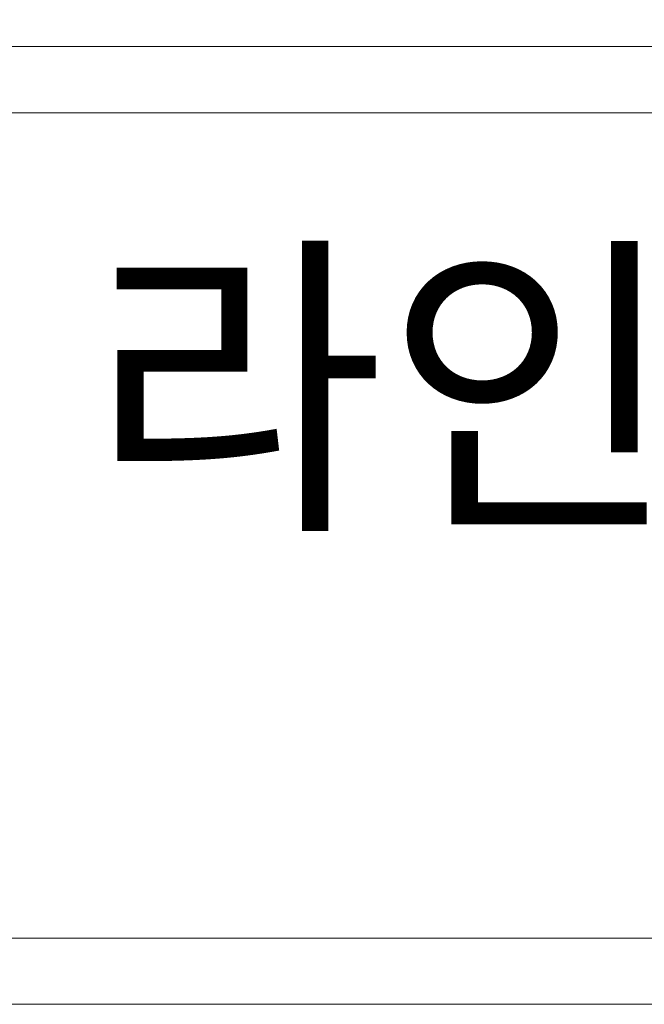
# Model space of a CAD drawing. Units: inches. Extents: x 70 to 890, y 0 to 560.
# Drawn here: x 112 to 150, y 0 to 59 of the extents above; entities that cross this region are included whole.
import ezdxf

# ---------------------------------------------------------------- set-up
doc = ezdxf.new("R2010")
doc.units = ezdxf.units.IN
doc.header["$MEASUREMENT"] = 0

# ---------------------------------------------------------------- blocks, each defined once
blk = doc.blocks.new('block 8')
at = {"lineweight": 0}
blk.add_lwpolyline([(833.128, 3.605), (74.262, 3.605)], dxfattribs=at)
blk = doc.blocks.new('block 9')
at = {"lineweight": 0}
blk.add_lwpolyline([(74.262, 3.605), (833.128, 3.605)], dxfattribs=at)
blk = doc.blocks.new('block 10')
at = {"lineweight": 0}
blk.add_lwpolyline([(74.262, 57.352), (886.218, 57.352)], dxfattribs=at)
blk = doc.blocks.new('block 11')
at = {"lineweight": 0}
blk.add_lwpolyline([(74.262, 53.354), (886.218, 53.354)], dxfattribs=at)
blk = doc.blocks.new('block 12')
at = {"lineweight": 0}
blk.add_lwpolyline([(886.218, 3.605), (74.262, 3.605)], dxfattribs=at)
blk = doc.blocks.new('block 13')
at = {"lineweight": 0}
blk.add_lwpolyline([(74.262, 3.605), (886.218, 3.605)], dxfattribs=at)
blk = doc.blocks.new('block 14')
at = {"lineweight": 0}
blk.add_lwpolyline([(890.016, -0.393), (69.984, -0.393)], dxfattribs=at)
blk = doc.blocks.new('block 354')
at = {"lineweight": 0}
blk.add_lwpolyline([(69.984, 560.392), (890.016, 560.392), (890.016, -0.393), (69.984, -0.393), (69.984, 560.392)], dxfattribs=at)
blk = doc.blocks.new('block 1007')
at = {"color": 7, "insert": (116.403, 29.672), "char_height": 14.15492, "attachment_point": 7}
blk.add_mtext('\\fNanumGothic|b0|i0|c0|p34;\\W1;라인휀스개발', dxfattribs=at)
blk = doc.blocks.new('block 1006')
blk.add_blockref('block 1007', (0, 0))
blk = doc.blocks.new('block 1005')
blk.add_blockref('block 1006', (0, 0))
blk = doc.blocks.new('block 1004')
blk.add_blockref('block 1005', (0, 0))

msp = doc.modelspace()

# ---------------------------------------------------------------- block references
for name in ['block 354', 'block 10', 'block 11', 'block 1004', 'block 8', 'block 9', 'block 12', 'block 13', 'block 14']:
    msp.add_blockref(name, (0, 0))

doc.saveas('drawing.dxf')
